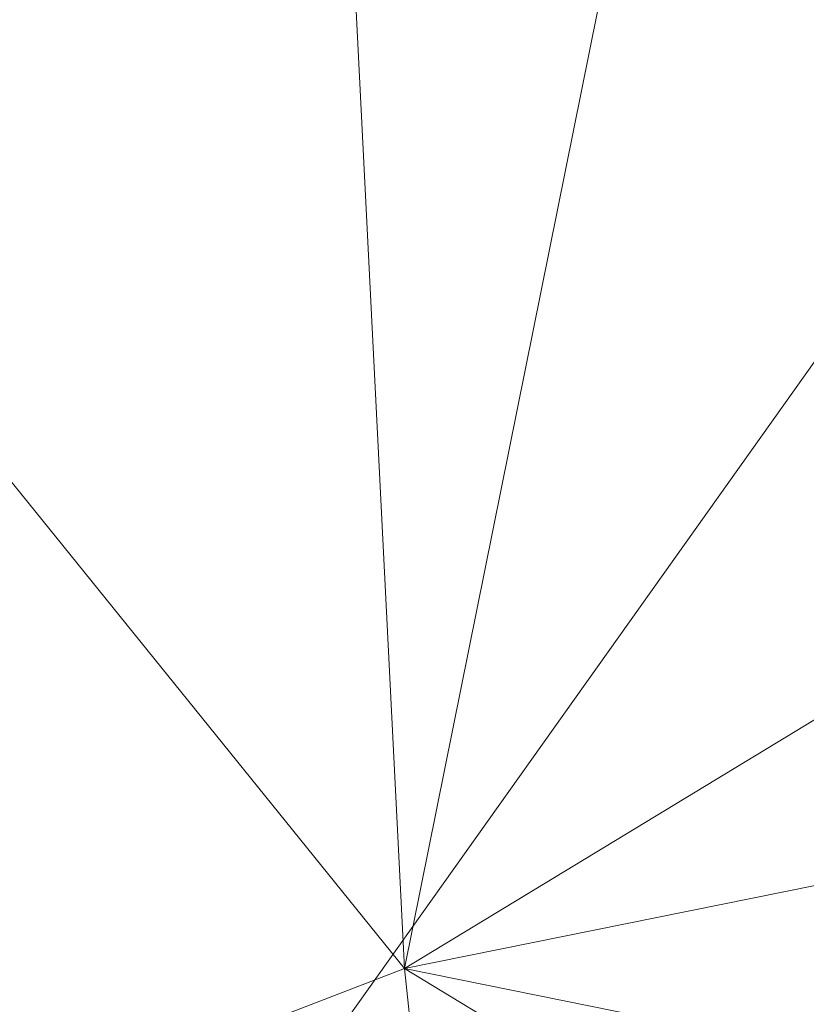
# Model space of a CAD drawing. Units: inches. Extents: x 0 to 204, y 0 to 264.
# Drawn here: x 89 to 90, y 159 to 160 of the extents above; entities that cross this region are included whole.
import ezdxf

# ---------------------------------------------------------------- set-up
doc = ezdxf.new("R2010")
doc.units = ezdxf.units.IN
doc.header["$MEASUREMENT"] = 0
doc.layers.get('0').update_dxf_attribs({"color": 10})

# ---------------------------------------------------------------- blocks, each defined once
blk = doc.blocks.new('760W-3D')
at = {"lineweight": 18}
mesh = blk.add_polyface(dxfattribs=at)
corners = [(11.1553, 8.3238, 14.5), (12.0794, 9.1614, 14.5), (12.3241, 9.6669, 14.5), (12.1491, 10.2006, 14.5), (11.6526, 10.4631, 14.5), (11.113, 10.3073, 14.5), (10.1492, 9.4338, 14.5), (10.3165, 9.2493, 14.5), (0, 0, 14.5), (-10.3165, 9.2493, 14.5), (-10.1492, 9.4338, 14.5), (-11.113, 10.3073, 14.5), (-11.6526, 10.4631, 14.5), (-12.1491, 10.2006, 14.5), (-12.3241, 9.6669, 14.5), (-12.0794, 9.1614, 14.5), (-11.1553, 8.3238, 14.5), (-10.9881, 8.5083, 14.5), (-0.749, -0.6715, 14.5), (-10.9826, -9.8465, 14.5), (-11.1499, -9.662, 14.5), (-12.074, -10.4995, 14.5), (-12.3186, -11.0051, 14.5), (-12.1436, -11.5388, 14.5), (-11.6471, -11.8013, 14.5), (-11.1076, -11.6455, 14.5), (-10.1438, -10.772, 14.5), (-10.311, -10.5874, 14.5), (0, -1.3431, 14.5), (10.311, -10.5874, 14.5), (10.1438, -10.772, 14.5), (11.1076, -11.6455, 14.5), (11.6471, -11.8013, 14.5), (12.1436, -11.5388, 14.5), (12.3186, -11.0051, 14.5), (12.074, -10.4995, 14.5), (11.1499, -9.662, 14.5), (10.9826, -9.8465, 14.5), (0.749, -0.6715, 14.5), (10.9881, 8.5083, 14.5)]
mesh.append_faces([[corners[k] for k in face] for face in [(7, 5, 6), (34, 32, 33), (14, 11, 12, 13), (24, 22, 23)]], dxfattribs={"vtx0": -1})
mesh.append_faces([[corners[k] for k in face] for face in [(1, 7, 39, 0), (17, 9, 15, 16), (15, 11, 14)]], dxfattribs={"vtx0": -1, "vtx1": -1})
mesh.append_faces([[corners[k] for k in face] for face in [(28, 38, 8, 18), (27, 19, 21, 25)]], dxfattribs={"vtx0": -1, "vtx1": -1, "vtx2": -1, "vtx3": -1})
mesh.append_faces([[corners[k] for k in face] for face in [(29, 37, 38, 28), (18, 8, 9, 17), (25, 21, 22, 24)]], dxfattribs={"vtx0": -1, "vtx2": -1})
mesh.append_faces([[corners[k] for k in face] for face in [(4, 5, 2, 3), (20, 21, 19)]], dxfattribs={"vtx1": -1})
mesh.append_faces([[corners[k] for k in face] for face in [(1, 2, 5, 7)]], dxfattribs={"vtx1": -1, "vtx2": -1, "vtx3": -1})
mesh.append_faces([[corners[k] for k in face] for face in [(38, 39, 7, 8), (34, 35, 31, 32), (18, 19, 27, 28)]], dxfattribs={"vtx1": -1, "vtx3": -1})
mesh.append_faces([[corners[k] for k in face] for face in [(25, 26, 27)]], dxfattribs={"vtx2": -1})
mesh.append_faces([[corners[k] for k in face] for face in [(35, 36, 37, 29), (29, 30, 31, 35), (9, 10, 11, 15)]], dxfattribs={"vtx2": -1, "vtx3": -1})
mesh = blk.add_polyface(dxfattribs=at)
corners = [(-0.749, -0.6715, 12.5), (-11.2673, 8.7586, 12.5), (-10.5957, 9.4996, 12.5), (0, 0, 12.5), (10.5957, 9.4996, 12.5), (11.2673, 8.7586, 12.5), (0.749, -0.6715, 12.5), (11.2618, -10.0968, 12.5), (10.5903, -10.8378, 12.5), (0, -1.3431, 12.5), (-10.5903, -10.8378, 12.5), (-11.2618, -10.0968, 12.5)]
mesh.append_faces([[corners[k] for k in face] for face in [(0, 9, 10, 11), (6, 3, 4, 5)]], dxfattribs={"vtx0": -1})
mesh.append_faces([[corners[k] for k in face] for face in [(9, 0, 3, 6)]], dxfattribs={"vtx0": -1, "vtx1": -1, "vtx2": -1, "vtx3": -1})
mesh.append_faces([[corners[k] for k in face] for face in [(8, 9, 6, 7)]], dxfattribs={"vtx1": -1})
mesh.append_faces([[corners[k] for k in face] for face in [(0, 1, 2, 3)]], dxfattribs={"vtx3": -1})
mesh = blk.add_polyface(dxfattribs=at)
corners = [(-14.5, 7.2507, 15.7885), (-14.5, -13.1593, 15.9988), (0, -13.1532, 15.9986), (0, -10.2402, 15.8918), (0, -7.3273, 15.7851), (0, -4.4143, 15.6783), (0, -1.5013, 15.5715), (0, 1.4116, 15.4647), (0, 4.3246, 15.3579), (0, 7.2376, 15.2511), (-2.5693, 7.2399, 15.3463), (-5.1386, 7.2422, 15.4416), (-7.7079, 7.2445, 15.5368), (-9.972, 7.2466, 15.6207), (-12.236, 7.2486, 15.7046), (-14.5, -1.3524, 15.8772), (-6.112, -13.1558, 15.9987), (-7.194, -2.9561, 15.7582), (-10.4845, 1.1206, 15.7475), (-14.5, -7.2559, 15.938), (-11.444, -13.158, 15.9988), (-11.0442, -4.4422, 15.8543)]
mesh.append_faces([[corners[k] for k in face] for face in [(4, 16, 3), (8, 10, 7), (19, 21, 15), (5, 17, 4), (14, 18, 13)]], dxfattribs={"vtx0": -1, "vtx1": -1})
mesh.append_faces([[corners[k] for k in face] for face in [(15, 21, 18), (16, 4, 17), (12, 18, 17), (18, 21, 17), (7, 11, 17), (20, 21, 19), (21, 16, 17)]], dxfattribs={"vtx0": -1, "vtx1": -1, "vtx2": -1})
mesh.append_faces([[corners[k] for k in face] for face in [(21, 20, 16), (17, 11, 12), (18, 12, 13), (7, 10, 11), (18, 14, 0)]], dxfattribs={"vtx0": -1, "vtx2": -1})
mesh.append_faces([[corners[k] for k in face] for face in [(2, 3, 16)]], dxfattribs={"vtx1": -1})
mesh.append_faces([[corners[k] for k in face] for face in [(6, 7, 17), (0, 15, 18), (5, 6, 17)]], dxfattribs={"vtx1": -1, "vtx2": -1})
mesh.append_faces([[corners[k] for k in face] for face in [(8, 9, 10), (19, 1, 20)]], dxfattribs={"vtx2": -1})
mesh = blk.add_polyface(dxfattribs=at)
corners = [(14.5, 7.2193, 14.5013), (14.5, -13.1837, 14.9991), (0, -13.1837, 14.9991), (-14.5, -13.1837, 14.9991), (-14.5, 7.2193, 14.5013), (0, 7.2193, 14.5013)]
mesh.append_faces([[corners[k] for k in face] for face in [(2, 5, 1)]], dxfattribs={"vtx0": -1, "vtx1": -1})
mesh.append_faces([[corners[k] for k in face] for face in [(4, 5, 3)]], dxfattribs={"vtx1": -1})
mesh.append_faces([[corners[k] for k in face] for face in [(2, 3, 5)]], dxfattribs={"vtx1": -1, "vtx2": -1})
mesh.append_faces([[corners[k] for k in face] for face in [(5, 0, 1)]], dxfattribs={"vtx2": -1})
mesh = blk.add_polyface(dxfattribs=at)
corners = [(-0.749, -0.6715, 12.5), (-11.2618, -10.0968, 12.5), (-11.2618, -10.0968, 12.838), (-10.9826, -9.8465, 14.5), (-0.749, -0.6715, 14.5)]
mesh.append_faces([[corners[k] for k in face] for face in [(3, 1, 2)]], dxfattribs={"vtx0": -1})
mesh.append_faces([[corners[k] for k in face] for face in [(1, 3, 0)]], dxfattribs={"vtx0": -1, "vtx1": -1})
mesh.append_faces([[corners[k] for k in face] for face in [(3, 4, 0)]], dxfattribs={"vtx2": -1})
mesh = blk.add_polyface(dxfattribs=at)
corners = [(-10.5903, -10.8378, 12.5), (0, -1.3431, 12.5), (0, -1.3431, 14.5), (-10.311, -10.5874, 14.5), (-10.5903, -10.8378, 12.838)]
mesh.append_faces([[corners[k] for k in face] for face in [(0, 3, 4)]], dxfattribs={"vtx0": -1})
mesh.append_faces([[corners[k] for k in face] for face in [(2, 3, 1)]], dxfattribs={"vtx1": -1})
mesh.append_faces([[corners[k] for k in face] for face in [(0, 1, 3)]], dxfattribs={"vtx1": -1, "vtx2": -1})

msp = doc.modelspace()

# ---------------------------------------------------------------- linework, layer by layer
at = {"lineweight": 18, "invisible_edges": 15}
for points in [[(90.90622, 160.51138, 26.25), (90.8391, 160.65234, 28.76992), (89.44599, 160.14587, 27.77498)], [(89.43991, 160.15538, 27.97254), (89.37697, 160.31509, 28.20545), (89.39439, 160.31414, 27.22149)], [(89.46309, 160.1195, 27.21955), (89.39439, 160.31414, 27.22149), (89.43469, 160.25894, 26.25)], [(89.61779, 160.27875, 19.96125), (89.64804, 160.1715, 19.66705), (89.61962, 160.25497, 20.1106)], [(89.63265, 160.25648, 20.35057), (89.61962, 160.25497, 20.1106), (89.66081, 160.18451, 19.96125)], [(89.66081, 160.18451, 19.96125), (89.61962, 160.25497, 20.1106), (89.64804, 160.1715, 19.66705)], [(89.69189, 160.19211, 20.14733), (89.66611, 160.2579, 20.52716), (89.63265, 160.25648, 20.35057)], [(89.63265, 160.25648, 20.35057), (89.66081, 160.18451, 19.96125), (89.69189, 160.19211, 20.14733)], [(89.66611, 160.2579, 20.52716), (89.69189, 160.19211, 20.14733), (89.7261, 160.22023, 20.3535)], [(89.65553, 160.14288, 19.37288), (89.64804, 160.1715, 19.66705), (89.63924, 160.21273, 19.569)], [(89.66081, 160.18451, 19.96125), (89.64804, 160.1715, 19.66705), (89.68219, 160.12203, 19.59773)], [(89.69189, 160.19211, 20.14733), (89.66081, 160.18451, 19.96125), (89.71136, 160.12825, 19.76513)], [(89.68219, 160.12203, 19.59773), (89.71136, 160.12825, 19.76513), (89.66081, 160.18451, 19.96125)], [(89.69189, 160.19211, 20.14733), (89.71136, 160.12825, 19.76513), (89.74675, 160.15414, 19.96125)], [(89.65553, 160.14288, 19.37288), (89.67069, 160.11383, 19.40676), (89.64804, 160.1715, 19.66705)], [(89.68219, 160.12203, 19.59773), (89.64804, 160.1715, 19.66705), (89.67069, 160.11383, 19.40676)], [(89.72259, 160.16581, 30.27128), (89.89207, 160.09279, 29.2937), (89.78148, 160.00671, 29.09748)], [(89.66069, 160.14671, 19.17675), (89.68114, 160.06541, 18.98063), (89.65553, 160.14288, 19.37288)], [(89.78148, 160.00671, 29.09748), (89.63613, 159.9517, 29.02041), (89.62667, 160.13763, 30.27733)], [(89.68114, 160.06541, 18.98063), (89.67069, 160.11383, 19.40676), (89.65553, 160.14288, 19.37288)], [(89.68219, 160.12203, 19.59773), (89.67069, 160.11383, 19.40676), (89.69819, 160.05752, 19.17675)], [(89.67069, 160.11383, 19.40676), (89.68114, 160.06541, 18.98063), (89.69819, 160.05752, 19.17675)], [(89.73187, 160.05918, 19.35022), (89.71136, 160.12825, 19.76513), (89.68219, 160.12203, 19.59773)], [(89.69819, 160.05752, 19.17675), (89.73187, 160.05918, 19.35022), (89.68219, 160.12203, 19.59773)], [(89.73187, 160.05918, 19.35022), (89.76741, 160.08804, 19.569), (89.71136, 160.12825, 19.76513)], [(89.48614, 159.90077, 28.98303), (89.49879, 160.10006, 30.28541), (89.63613, 159.9517, 29.02041)], [(89.68215, 160.08069, 18.7845), (89.7056, 159.9902, 18.53556), (89.68114, 160.06541, 18.98063)], [(89.37092, 160.06249, 30.29348), (89.48614, 159.90077, 28.98303), (89.31984, 159.87135, 29.13833)], [(89.69819, 160.05752, 19.17675), (89.68114, 160.06541, 18.98063), (89.70846, 160.01248, 18.86748)], [(89.7056, 159.9902, 18.53556), (89.70846, 160.01248, 18.86748), (89.68114, 160.06541, 18.98063)], [(89.67073, 159.93235, 29.32674), (89.54791, 159.83645, 28.95649), (89.52108, 160.05817, 30.3345)], [(89.74935, 159.99126, 18.93425), (89.73187, 160.05918, 19.35022), (89.69819, 160.05752, 19.17675)], [(89.70846, 160.01248, 18.86748), (89.74935, 159.99126, 18.93425), (89.69819, 160.05752, 19.17675)], [(89.74935, 159.99126, 18.93425), (89.78807, 160.02194, 19.17675), (89.73187, 160.05918, 19.35022)], [(89.20787, 159.86745, 29.35181), (89.25902, 160.02962, 30.30054), (89.31984, 159.87135, 29.13833)], [(89.73921, 160.03076, 30.35519), (89.8814, 159.76027, 29.28028), (89.88271, 159.81428, 28.90899)], [(89.54791, 159.83645, 28.95649), (89.34411, 159.85661, 29.49232), (89.37773, 160.0132, 30.3345)], [(89.71519, 159.95942, 18.26958), (89.7056, 159.9902, 18.53556), (89.7036, 160.01467, 18.39225)], [(89.7056, 159.9902, 18.53556), (89.73805, 159.95153, 18.58838), (89.70846, 160.01248, 18.86748)], [(89.74935, 159.99126, 18.93425), (89.70846, 160.01248, 18.86748), (89.73805, 159.95153, 18.58838)], [(89.87157, 160.01994, 30.30263), (89.98857, 159.77381, 29.18408), (89.94596, 159.91251, 29.16256)], [(90.04863, 159.74043, 28.03519), (89.94515, 160.01978, 28.59279), (89.94596, 159.91251, 29.16256)], [(89.10943, 159.80433, 29.11876), (89.14712, 159.99674, 30.30761), (89.20787, 159.86745, 29.35181)], [(89.63613, 159.9517, 29.02041), (89.78148, 160.00671, 29.09748), (89.83659, 159.8438, 27.6304)], [(89.83659, 159.8438, 27.6304), (89.78148, 160.00671, 29.09748), (89.96564, 159.99159, 28.32218)], [(89.73805, 159.95153, 18.58838), (89.7056, 159.9902, 18.53556), (89.73166, 159.92388, 18.26642)], [(89.73166, 159.92388, 18.26642), (89.7056, 159.9902, 18.53556), (89.71519, 159.95942, 18.26958)], [(89.74935, 159.99126, 18.93425), (89.73805, 159.95153, 18.58838), (89.78138, 159.91187, 18.4797)], [(89.78138, 159.91187, 18.4797), (89.80873, 159.95585, 18.7845), (89.74935, 159.99126, 18.93425)], [(89.01924, 159.95917, 30.31569), (89.10943, 159.80433, 29.11876), (88.94061, 159.7192, 28.64506)], [(89.74335, 159.90446, 18), (89.73166, 159.92388, 18.26642), (89.71519, 159.95942, 18.26958)], [(89.34411, 159.85661, 29.49232), (89.16304, 159.77742, 29.35382), (89.18698, 159.95336, 30.3345)], [(89.63613, 159.9517, 29.02041), (89.63017, 159.7962, 27.77541), (89.48614, 159.90077, 28.98303)], [(89.83659, 159.8438, 27.6304), (89.63017, 159.7962, 27.77541), (89.63613, 159.9517, 29.02041)], [(89.75539, 159.769, 28.0051), (89.67073, 159.93235, 29.32674), (89.83503, 159.95675, 28.94216)], [(89.73805, 159.95153, 18.58838), (89.73166, 159.92388, 18.26642), (89.75931, 159.89642, 18.28234)], [(89.75931, 159.89642, 18.28234), (89.78138, 159.91187, 18.4797), (89.73805, 159.95153, 18.58838)], [(89.76658, 159.94351, 30.37588), (89.93685, 159.61483, 29.11601), (89.8814, 159.76027, 29.28028)], [(89.75539, 159.769, 28.0051), (89.54791, 159.83645, 28.95649), (89.67073, 159.93235, 29.32674)], [(90.08669, 159.74605, 27.23035), (90.00846, 159.93267, 27.75657), (90.04863, 159.74043, 28.03519)], [(89.73166, 159.92388, 18.26642), (89.76166, 159.86026, 18), (89.75931, 159.89642, 18.28234)], [(89.80585, 159.84196, 18), (89.78138, 159.91187, 18.4797), (89.75931, 159.89642, 18.28234)], [(89.78138, 159.91187, 18.4797), (89.80585, 159.84196, 18), (89.82939, 159.88975, 18.39225)], [(90.05146, 159.59592, 26.98277), (89.86026, 159.92371, 28.65693), (89.97251, 159.64927, 28.19255)], [(89.97251, 159.64927, 28.19255), (89.86026, 159.92371, 28.65693), (89.88271, 159.81428, 28.90899)], [(90.04863, 159.74043, 28.03519), (89.94596, 159.91251, 29.16256), (89.98857, 159.77381, 29.18408)], [(89.46288, 159.74212, 27.75039), (89.31984, 159.87135, 29.13833), (89.48614, 159.90077, 28.98303)], [(89.63017, 159.7962, 27.77541), (89.46288, 159.74212, 27.75039), (89.48614, 159.90077, 28.98303)], [(89.28036, 159.69624, 27.84171), (89.10943, 159.80433, 29.11876), (89.20787, 159.86745, 29.35181)], [(89.16304, 159.77742, 29.35382), (89.34411, 159.85661, 29.49232), (89.33746, 159.70797, 28.52713)], [(89.28036, 159.69624, 27.84171), (89.20787, 159.86745, 29.35181), (89.31984, 159.87135, 29.13833)], [(89.46288, 159.74212, 27.75039), (89.28036, 159.69624, 27.84171), (89.31984, 159.87135, 29.13833)], [(89.54791, 159.83645, 28.95649), (89.33746, 159.70797, 28.52713), (89.34411, 159.85661, 29.49232)], [(88.93305, 159.81178, 29.378), (88.97237, 159.61066, 28.92904), (88.95114, 159.83975, 30.34135)], [(89.83659, 159.8438, 27.6304), (89.79112, 159.72245, 26.49976), (89.63017, 159.7962, 27.77541)], [(89.83659, 159.8438, 27.6304), (89.95289, 159.76554, 26.41785), (89.79112, 159.72245, 26.49976)], [(89.83659, 159.8438, 27.6304), (90.07178, 159.84556, 26.92036), (89.95289, 159.76554, 26.41785)], [(90.04107, 159.61229, 29.1365), (89.98857, 159.77381, 29.18408), (89.92463, 159.84588, 30.34003)], [(89.33746, 159.70797, 28.52713), (89.54791, 159.83645, 28.95649), (89.60209, 159.65917, 27.49971)], [(89.54791, 159.83645, 28.95649), (89.75539, 159.769, 28.0051), (89.60209, 159.65917, 27.49971)], [(88.94061, 159.7192, 28.64506), (89.10943, 159.80433, 29.11876), (89.09994, 159.63634, 27.801)], [(89.10943, 159.80433, 29.11876), (89.28036, 159.69624, 27.84171), (89.09994, 159.63634, 27.801)], [(89.88271, 159.81428, 28.90899), (89.8814, 159.76027, 29.28028), (89.97251, 159.64927, 28.19255)], [(90.19939, 159.58722, 26.10949), (90.1351, 159.81803, 26.08435), (90.08669, 159.74605, 27.23035)], [(90.267, 159.62956, 24.84078), (90.1351, 159.81803, 26.08435), (90.19939, 159.58722, 26.10949)], [(89.63017, 159.7962, 27.77541), (89.61225, 159.66981, 26.52906), (89.46288, 159.74212, 27.75039)], [(89.61225, 159.66981, 26.52906), (89.63017, 159.7962, 27.77541), (89.79112, 159.72245, 26.49976)], [(89.95289, 159.76554, 26.41785), (90.19842, 159.7905, 25.24834), (89.97041, 159.69079, 25.25462)], [(90.19842, 159.7905, 25.24834), (90.12395, 159.68881, 24.15505), (89.97041, 159.69079, 25.25462)], [(90.17525, 159.67965, 22.93087), (90.4517, 159.79859, 21.91316), (90.20897, 159.69989, 21.54769)], [(90.4517, 159.79859, 21.91316), (90.38442, 159.80092, 20.25), (90.20897, 159.69989, 21.54769)], [(89.06501, 159.67425, 28.65693), (89.16304, 159.77742, 29.35382), (89.21699, 159.65107, 28.38943)], [(89.21699, 159.65107, 28.38943), (89.16304, 159.77742, 29.35382), (89.33746, 159.70797, 28.52713)], [(90.07345, 159.63675, 28.203), (90.04863, 159.74043, 28.03519), (89.98857, 159.77381, 29.18408)], [(90.04107, 159.61229, 29.1365), (90.07345, 159.63675, 28.203), (89.98857, 159.77381, 29.18408)], [(89.83146, 159.60695, 26.28213), (89.60209, 159.65917, 27.49971), (89.75539, 159.769, 28.0051)], [(89.75539, 159.769, 28.0051), (90.00869, 159.72942, 26.97935), (89.83146, 159.60695, 26.28213)], [(89.79112, 159.72245, 26.49976), (89.95289, 159.76554, 26.41785), (89.97041, 159.69079, 25.25462)], [(89.82131, 159.76902, 30.41725), (89.97682, 159.47541, 29.21966), (89.93685, 159.61483, 29.11601)], [(89.8814, 159.76027, 29.28028), (89.93685, 159.61483, 29.11601), (90.01996, 159.51855, 28.08965)], [(89.8814, 159.76027, 29.28028), (90.01996, 159.51855, 28.08965), (89.97251, 159.64927, 28.19255)], [(88.97237, 159.61066, 28.92904), (89.00987, 159.49025, 28.97115), (88.97895, 159.74851, 30.36096)], [(89.42007, 159.60963, 26.51709), (89.28036, 159.69624, 27.84171), (89.46288, 159.74212, 27.75039)], [(89.61225, 159.66981, 26.52906), (89.42007, 159.60963, 26.51709), (89.46288, 159.74212, 27.75039)], [(90.19052, 159.74009, 20.25), (90.03208, 159.64897, 21.36279), (90.20897, 159.69989, 21.54769)], [(90.04863, 159.74043, 28.03519), (90.13803, 159.60812, 27.08086), (90.08669, 159.74605, 27.23035)], [(90.07345, 159.63675, 28.203), (90.13803, 159.60812, 27.08086), (90.04863, 159.74043, 28.03519)], [(90.19939, 159.58722, 26.10949), (90.08669, 159.74605, 27.23035), (90.13803, 159.60812, 27.08086)], [(89.79112, 159.72245, 26.49976), (89.78068, 159.63033, 25.22199), (89.61225, 159.66981, 26.52906)], [(89.78068, 159.63033, 25.22199), (89.79112, 159.72245, 26.49976), (89.97041, 159.69079, 25.25462)], [(90.00869, 159.72942, 26.97935), (89.97979, 159.60938, 25.74107), (89.83146, 159.60695, 26.28213)], [(90.32506, 159.73543, 23.57632), (90.17525, 159.67965, 22.93087), (90.12395, 159.68881, 24.15505)], [(91.07654, 159.72, 30.36708), (91.38251, 159.47299, 28.13295), (90.15792, 159.29587, 28.92871)], [(89.33746, 159.70797, 28.52713), (89.34805, 159.58771, 27.56998), (89.21699, 159.65107, 28.38943)], [(89.4944, 159.5866, 27.15387), (89.33746, 159.70797, 28.52713), (89.60209, 159.65917, 27.49971)], [(89.33746, 159.70797, 28.52713), (89.4944, 159.5866, 27.15387), (89.34805, 159.58771, 27.56998)], [(89.00268, 159.40956, 27.72955), (88.97237, 159.61066, 28.92904), (88.94279, 159.69257, 28.43426)], [(89.28036, 159.69624, 27.84171), (89.20449, 159.53184, 26.37886), (89.09994, 159.63634, 27.801)], [(89.42007, 159.60963, 26.51709), (89.20449, 159.53184, 26.37886), (89.28036, 159.69624, 27.84171)], [(89.97041, 159.69079, 25.25462), (89.95578, 159.6303, 23.95167), (89.78068, 159.63033, 25.22199)], [(90.12395, 159.68881, 24.15505), (89.95578, 159.6303, 23.95167), (89.97041, 159.69079, 25.25462)], [(89.95578, 159.6303, 23.95167), (90.12395, 159.68881, 24.15505), (90.17525, 159.67965, 22.93087)], [(89.98471, 159.61897, 22.52742), (90.17525, 159.67965, 22.93087), (90.20897, 159.69989, 21.54769)], [(89.98471, 159.61897, 22.52742), (90.20897, 159.69989, 21.54769), (90.03208, 159.64897, 21.36279)], [(89.06501, 159.67425, 28.65693), (89.21699, 159.65107, 28.38943), (89.27101, 159.497, 26.96961)], [(89.42007, 159.60963, 26.51709), (89.61225, 159.66981, 26.52906), (89.58681, 159.57298, 25.26713)], [(89.78068, 159.63033, 25.22199), (89.58681, 159.57298, 25.26713), (89.61225, 159.66981, 26.52906)], [(89.99661, 159.67926, 20.25), (89.83307, 159.58026, 21.65794), (90.03208, 159.64897, 21.36279)], [(89.95578, 159.6303, 23.95167), (90.17525, 159.67965, 22.93087), (89.98471, 159.61897, 22.52742)], [(90.04107, 159.61229, 29.1365), (89.97769, 159.67182, 30.37744), (90.06422, 159.51511, 29.32161)], [(89.97769, 159.67182, 30.37744), (90.11097, 159.38828, 29.14437), (90.06422, 159.51511, 29.32161)], [(89.34805, 159.58771, 27.56998), (89.27101, 159.497, 26.96961), (89.21699, 159.65107, 28.38943)], [(89.65048, 159.533, 26.08118), (89.4944, 159.5866, 27.15387), (89.60209, 159.65917, 27.49971)], [(89.65048, 159.533, 26.08118), (89.60209, 159.65917, 27.49971), (89.83146, 159.60695, 26.28213)], [(90.11955, 159.65487, 25.29548), (90.09191, 159.53963, 23.71316), (89.95449, 159.51075, 24.14133)], [(89.95449, 159.51075, 24.14133), (89.97979, 159.60938, 25.74107), (90.11955, 159.65487, 25.29548)], [(90.11955, 159.65487, 25.29548), (90.05146, 159.59592, 26.98277), (90.14226, 159.44304, 26.16886)], [(90.11955, 159.65487, 25.29548), (90.14226, 159.44304, 26.16886), (90.20065, 159.46607, 24.89004)], [(90.12636, 159.55178, 21.22242), (90.34675, 159.65147, 20.94751), (90.2696, 159.63634, 20.25)], [(88.9579, 159.50741, 26.96838), (89.09994, 159.63634, 27.801), (89.08258, 159.5337, 26.83753)], [(89.01401, 159.63348, 30.38567), (89.00987, 159.49025, 28.97115), (89.05187, 159.37169, 29.18504)], [(89.09994, 159.63634, 27.801), (89.20449, 159.53184, 26.37886), (89.08258, 159.5337, 26.83753)], [(89.83307, 159.58026, 21.65794), (89.98471, 159.61897, 22.52742), (90.03208, 159.64897, 21.36279)], [(90.0749, 159.48655, 27.21283), (90.05146, 159.59592, 26.98277), (89.97251, 159.64927, 28.19255)], [(90.0749, 159.48655, 27.21283), (89.97251, 159.64927, 28.19255), (90.01996, 159.51855, 28.08965)], [(90.07345, 159.63675, 28.203), (90.04107, 159.61229, 29.1365), (90.13936, 159.48384, 27.82542)], [(90.21218, 159.45502, 26.60862), (90.13803, 159.60812, 27.08086), (90.07345, 159.63675, 28.203)], [(90.21218, 159.45502, 26.60862), (90.07345, 159.63675, 28.203), (90.13936, 159.48384, 27.82542)], [(89.75005, 159.5607, 23.73852), (89.58681, 159.57298, 25.26713), (89.78068, 159.63033, 25.22199)], [(89.62679, 159.52187, 21.38031), (89.83307, 159.58026, 21.65794), (89.8027, 159.61844, 20.25)], [(89.73937, 159.54285, 22.715), (89.98471, 159.61897, 22.52742), (89.83307, 159.58026, 21.65794)], [(89.98471, 159.61897, 22.52742), (89.73937, 159.54285, 22.715), (89.75005, 159.5607, 23.73852)], [(89.78068, 159.63033, 25.22199), (89.95578, 159.6303, 23.95167), (89.75005, 159.5607, 23.73852)], [(89.75005, 159.5607, 23.73852), (89.95578, 159.6303, 23.95167), (89.98471, 159.61897, 22.52742)], [(90.07606, 159.51846, 22.18249), (90.30381, 159.62521, 21.93081), (90.12636, 159.55178, 21.22242)], [(90.17498, 159.6176, 24.45355), (90.20065, 159.46607, 24.89004), (90.25776, 159.44669, 23.90378)], [(90.27448, 159.5281, 25.20847), (90.267, 159.62956, 24.84078), (90.19939, 159.58722, 26.10949)], [(88.97237, 159.61066, 28.92904), (89.00268, 159.40956, 27.72955), (89.00987, 159.49025, 28.97115)], [(89.42007, 159.60963, 26.51709), (89.41523, 159.52208, 25.30389), (89.20449, 159.53184, 26.37886)], [(89.58681, 159.57298, 25.26713), (89.41523, 159.52208, 25.30389), (89.42007, 159.60963, 26.51709)], [(89.65048, 159.533, 26.08118), (89.83146, 159.60695, 26.28213), (89.88063, 159.54079, 25.19718)], [(89.97979, 159.60938, 25.74107), (89.88063, 159.54079, 25.19718), (89.83146, 159.60695, 26.28213)], [(89.88063, 159.54079, 25.19718), (89.97979, 159.60938, 25.74107), (89.95449, 159.51075, 24.14133)], [(89.93685, 159.61483, 29.11601), (89.97682, 159.47541, 29.21966), (90.07551, 159.37696, 27.89543)], [(89.93685, 159.61483, 29.11601), (90.07551, 159.37696, 27.89543), (90.01996, 159.51855, 28.08965)], [(90.16199, 159.60259, 20.25), (89.99217, 159.50721, 21.30983), (90.12636, 159.55178, 21.22242)], [(90.15755, 159.35738, 28.2844), (90.13936, 159.48384, 27.82542), (90.04107, 159.61229, 29.1365)], [(90.15755, 159.35738, 28.2844), (90.04107, 159.61229, 29.1365), (90.06422, 159.51511, 29.32161)], [(90.13803, 159.60812, 27.08086), (90.21218, 159.45502, 26.60862), (90.19939, 159.58722, 26.10949)], [(89.27101, 159.497, 26.96961), (89.34805, 159.58771, 27.56998), (89.41735, 159.50183, 26.55456)], [(89.4944, 159.5866, 27.15387), (89.41735, 159.50183, 26.55456), (89.34805, 159.58771, 27.56998)], [(89.41735, 159.50183, 26.55456), (89.4944, 159.5866, 27.15387), (89.65048, 159.533, 26.08118)], [(89.97682, 159.47541, 29.21966), (89.87605, 159.59452, 30.45862), (90.01647, 159.34464, 29.27413)], [(90.05146, 159.59592, 26.98277), (90.0749, 159.48655, 27.21283), (90.14226, 159.44304, 26.16886)], [(90.19939, 159.58722, 26.10949), (90.21218, 159.45502, 26.60862), (90.3315, 159.33013, 25.29292)], [(90.19939, 159.58722, 26.10949), (90.3315, 159.33013, 25.29292), (90.27448, 159.5281, 25.20847)], [(89.54244, 159.50657, 24.09475), (89.41523, 159.52208, 25.30389), (89.58681, 159.57298, 25.26713)], [(89.75005, 159.5607, 23.73852), (89.54244, 159.50657, 24.09475), (89.58681, 159.57298, 25.26713)], [(89.83307, 159.58026, 21.65794), (89.62679, 159.52187, 21.38031), (89.73937, 159.54285, 22.715)], [(90.07606, 159.51846, 22.18249), (90.09191, 159.53963, 23.71316), (90.23041, 159.58033, 23.61161)], [(89.75005, 159.5607, 23.73852), (89.73937, 159.54285, 22.715), (89.54244, 159.50657, 24.09475)], [(89.99217, 159.50721, 21.30983), (90.07606, 159.51846, 22.18249), (90.12636, 159.55178, 21.22242)], [(88.97519, 159.4149, 25.28694), (89.08258, 159.5337, 26.83753), (89.1326, 159.4269, 25.16611)], [(89.1326, 159.4269, 25.16611), (89.08258, 159.5337, 26.83753), (89.20449, 159.53184, 26.37886)], [(89.20449, 159.53184, 26.37886), (89.28684, 159.44878, 24.6495), (89.1326, 159.4269, 25.16611)], [(89.20449, 159.53184, 26.37886), (89.41523, 159.52208, 25.30389), (89.28684, 159.44878, 24.6495)], [(89.41735, 159.50183, 26.55456), (89.65048, 159.533, 26.08118), (89.53848, 159.45602, 25.53614)], [(89.65048, 159.533, 26.08118), (89.67672, 159.44709, 24.67112), (89.53848, 159.45602, 25.53614)], [(89.54244, 159.50657, 24.09475), (89.73937, 159.54285, 22.715), (89.57014, 159.49034, 22.7559)], [(89.62679, 159.52187, 21.38031), (89.57014, 159.49034, 22.7559), (89.73937, 159.54285, 22.715)], [(89.65048, 159.533, 26.08118), (89.88063, 159.54079, 25.19718), (89.81582, 159.47716, 24.38297)], [(89.81582, 159.47716, 24.38297), (89.67672, 159.44709, 24.67112), (89.65048, 159.533, 26.08118)], [(89.95449, 159.51075, 24.14133), (89.81582, 159.47716, 24.38297), (89.88063, 159.54079, 25.19718)], [(89.83981, 159.46225, 21.21046), (89.99217, 159.50721, 21.30983), (89.94677, 159.53508, 20.25)], [(90.09191, 159.53963, 23.71316), (89.99902, 159.49783, 23.12303), (89.95449, 159.51075, 24.14133)], [(89.99902, 159.49783, 23.12303), (90.09191, 159.53963, 23.71316), (90.07606, 159.51846, 22.18249)], [(89.05187, 159.37169, 29.18504), (89.1016, 159.22329, 29.35453), (89.04908, 159.51845, 30.41039)], [(89.41523, 159.52208, 25.30389), (89.54244, 159.50657, 24.09475), (89.28684, 159.44878, 24.6495)], [(89.41488, 159.49678, 20.25), (89.42726, 159.44796, 22.04279), (89.62679, 159.52187, 21.38031)], [(89.57014, 159.49034, 22.7559), (89.62679, 159.52187, 21.38031), (89.42726, 159.44796, 22.04279)], [(89.99217, 159.50721, 21.30983), (89.93866, 159.47476, 22.28475), (90.07606, 159.51846, 22.18249)], [(89.93866, 159.47476, 22.28475), (89.99902, 159.49783, 23.12303), (90.07606, 159.51846, 22.18249)], [(90.0749, 159.48655, 27.21283), (90.01996, 159.51855, 28.08965), (90.159, 159.31542, 26.64279)], [(90.01996, 159.51855, 28.08965), (90.07551, 159.37696, 27.89543), (90.159, 159.31542, 26.64279)], [(90.06422, 159.51511, 29.32161), (90.11097, 159.38828, 29.14437), (90.15755, 159.35738, 28.2844)], [(89.00268, 159.40956, 27.72955), (88.9579, 159.50741, 26.96838), (89.01461, 159.29741, 26.48062)], [(89.27101, 159.497, 26.96961), (89.36067, 159.39587, 25.47346), (89.13379, 159.45497, 26.97935)], [(89.42726, 159.44796, 22.04279), (89.41488, 159.49678, 20.25), (89.22336, 159.39367, 21.4715)], [(89.36067, 159.39587, 25.47346), (89.27101, 159.497, 26.96961), (89.41735, 159.50183, 26.55456)], [(89.54244, 159.50657, 24.09475), (89.40011, 159.44765, 23.54701), (89.28684, 159.44878, 24.6495)], [(89.53848, 159.45602, 25.53614), (89.36067, 159.39587, 25.47346), (89.41735, 159.50183, 26.55456)], [(89.54244, 159.50657, 24.09475), (89.57014, 159.49034, 22.7559), (89.40011, 159.44765, 23.54701)], [(89.81582, 159.47716, 24.38297), (89.95449, 159.51075, 24.14133), (89.85863, 159.45848, 23.38793)], [(89.83981, 159.46225, 21.21046), (89.93866, 159.47476, 22.28475), (89.99217, 159.50721, 21.30983)], [(89.95449, 159.51075, 24.14133), (89.99902, 159.49783, 23.12303), (89.85863, 159.45848, 23.38793)], [(89.93866, 159.47476, 22.28475), (89.85863, 159.45848, 23.38793), (89.99902, 159.49783, 23.12303)], [(89.00987, 159.49025, 28.97115), (89.00268, 159.40956, 27.72955), (89.05927, 159.23336, 27.86551)], [(89.05187, 159.37169, 29.18504), (89.00987, 159.49025, 28.97115), (89.05927, 159.23336, 27.86551)], [(89.42726, 159.44796, 22.04279), (89.40011, 159.44765, 23.54701), (89.57014, 159.49034, 22.7559)], [(90.0749, 159.48655, 27.21283), (90.159, 159.31542, 26.64279), (90.14226, 159.44304, 26.16886)], [(90.20563, 159.33288, 27.44835), (90.13936, 159.48384, 27.82542), (90.15755, 159.35738, 28.2844)], [(90.13936, 159.48384, 27.82542), (90.20563, 159.33288, 27.44835), (90.23913, 159.3465, 26.73867)], [(90.13936, 159.48384, 27.82542), (90.23913, 159.3465, 26.73867), (90.21218, 159.45502, 26.60862)], [(89.64732, 159.3927, 21.5698), (89.83981, 159.46225, 21.21046), (89.75601, 159.47524, 20.25)], [(89.83981, 159.46225, 21.21046), (89.64732, 159.3927, 21.5698), (89.8011, 159.43121, 22.39934)], [(89.81582, 159.47716, 24.38297), (89.72986, 159.41655, 23.31064), (89.67672, 159.44709, 24.67112)], [(89.72986, 159.41655, 23.31064), (89.81582, 159.47716, 24.38297), (89.85863, 159.45848, 23.38793)], [(89.93866, 159.47476, 22.28475), (89.83981, 159.46225, 21.21046), (89.8011, 159.43121, 22.39934)], [(89.93866, 159.47476, 22.28475), (89.8011, 159.43121, 22.39934), (89.85863, 159.45848, 23.38793)], [(89.97682, 159.47541, 29.21966), (90.075, 159.3197, 28.2711), (90.07551, 159.37696, 27.89543)], [(90.01647, 159.34464, 29.27413), (90.075, 159.3197, 28.2711), (89.97682, 159.47541, 29.21966)], [(90.22218, 159.34932, 25.19621), (90.20065, 159.46607, 24.89004), (90.14226, 159.44304, 26.16886)], [(90.22218, 159.34932, 25.19621), (90.28362, 159.31821, 24.19482), (90.20065, 159.46607, 24.89004)], [(90.20065, 159.46607, 24.89004), (90.28362, 159.31821, 24.19482), (90.25776, 159.44669, 23.90378)], [(89.15452, 159.3834, 24.00401), (89.1326, 159.4269, 25.16611), (89.28684, 159.44878, 24.6495)], [(89.40011, 159.44765, 23.54701), (89.15452, 159.3834, 24.00401), (89.28684, 159.44878, 24.6495)], [(89.15452, 159.3834, 24.00401), (89.40011, 159.44765, 23.54701), (89.25516, 159.39319, 22.89676)], [(89.22336, 159.39367, 21.4715), (89.25516, 159.39319, 22.89676), (89.42726, 159.44796, 22.04279)], [(89.42726, 159.44796, 22.04279), (89.25516, 159.39319, 22.89676), (89.40011, 159.44765, 23.54701)], [(89.53848, 159.45602, 25.53614), (89.54632, 159.40048, 24.55491), (89.36067, 159.39587, 25.47346)], [(89.67672, 159.44709, 24.67112), (89.54632, 159.40048, 24.55491), (89.53848, 159.45602, 25.53614)], [(89.72986, 159.41655, 23.31064), (89.54632, 159.40048, 24.55491), (89.67672, 159.44709, 24.67112)], [(89.85863, 159.45848, 23.38793), (89.8011, 159.43121, 22.39934), (89.72986, 159.41655, 23.31064)], [(90.23913, 159.3465, 26.73867), (90.3315, 159.33013, 25.29292), (90.21218, 159.45502, 26.60862)], [(89.22097, 159.43595, 20.25), (89.01702, 159.35981, 21.22461), (89.22336, 159.39367, 21.4715)], [(89.64732, 159.3927, 21.5698), (89.60837, 159.37474, 23.0848), (89.8011, 159.43121, 22.39934)], [(89.72986, 159.41655, 23.31064), (89.8011, 159.43121, 22.39934), (89.60837, 159.37474, 23.0848)], [(90.159, 159.31542, 26.64279), (90.22218, 159.34932, 25.19621), (90.14226, 159.44304, 26.16886)], [(89.1326, 159.4269, 25.16611), (89.15452, 159.3834, 24.00401), (88.97519, 159.4149, 25.28694)], [(88.97519, 159.4149, 25.28694), (89.01493, 159.25253, 25.07397), (89.01461, 159.29741, 26.48062)], [(89.14387, 159.07137, 29.2413), (89.08052, 159.41532, 30.43256), (89.1016, 159.22329, 29.35453)], [(89.22177, 158.82004, 29.00204), (90.82365, 159.10804, 28.04876), (90.40414, 159.4257, 30.43033)], [(89.64732, 159.3927, 21.5698), (89.56526, 159.4154, 20.25), (89.47848, 159.35156, 21.12381)], [(89.54632, 159.40048, 24.55491), (89.72986, 159.41655, 23.31064), (89.60837, 159.37474, 23.0848)], [(89.00268, 159.40956, 27.72955), (89.01461, 159.29741, 26.48062), (89.06326, 159.14043, 26.51325)], [(89.00268, 159.40956, 27.72955), (89.06326, 159.14043, 26.51325), (89.05927, 159.23336, 27.86551)], [(89.25516, 159.39319, 22.89676), (89.22336, 159.39367, 21.4715), (89.00698, 159.34449, 22.19923)], [(89.16501, 159.35544, 25.29548), (89.36067, 159.39587, 25.47346), (89.31705, 159.30149, 23.87646)], [(89.36067, 159.39587, 25.47346), (89.4374, 159.34855, 24.14133), (89.31705, 159.30149, 23.87646)], [(89.36067, 159.39587, 25.47346), (89.54632, 159.40048, 24.55491), (89.4374, 159.34855, 24.14133)], [(89.60837, 159.37474, 23.0848), (89.4374, 159.34855, 24.14133), (89.54632, 159.40048, 24.55491)], [(89.25516, 159.39319, 22.89676), (88.99248, 159.32238, 23.6055), (89.15452, 159.3834, 24.00401)], [(89.42838, 159.31562, 22.1401), (89.60837, 159.37474, 23.0848), (89.64732, 159.3927, 21.5698)], [(89.64732, 159.3927, 21.5698), (89.47848, 159.35156, 21.12381), (89.42838, 159.31562, 22.1401)], [(90.19145, 159.18203, 26.84731), (90.07551, 159.37696, 27.89543), (90.075, 159.3197, 28.2711)], [(90.19145, 159.18203, 26.84731), (90.159, 159.31542, 26.64279), (90.07551, 159.37696, 27.89543)], [(90.15755, 159.35738, 28.2844), (90.11097, 159.38828, 29.14437), (90.17536, 159.26828, 28.7249)], [(89.10487, 159.10135, 28.10675), (89.1016, 159.22329, 29.35453), (89.05187, 159.37169, 29.18504)], [(89.10487, 159.10135, 28.10675), (89.05187, 159.37169, 29.18504), (89.05927, 159.23336, 27.86551)], [(89.60837, 159.37474, 23.0848), (89.42838, 159.31562, 22.1401), (89.4362, 159.32153, 23.14033)], [(89.4374, 159.34855, 24.14133), (89.60837, 159.37474, 23.0848), (89.4362, 159.32153, 23.14033)], [(89.08221, 159.11788, 21.37325), (89.05637, 159.13603, 22.77466), (89.00977, 159.34875, 21.92775)], [(89.4362, 159.32153, 23.14033), (89.31705, 159.30149, 23.87646), (89.4374, 159.34855, 24.14133)], [(89.3745, 159.35556, 20.25), (89.33778, 159.30089, 21.34847), (89.47848, 159.35156, 21.12381)], [(89.47848, 159.35156, 21.12381), (89.33778, 159.30089, 21.34847), (89.42838, 159.31562, 22.1401)], [(89.71214, 159.16308, 29.67031), (89.91771, 159.20009, 29.54277), (89.73607, 159.35895, 30.5)], [(90.075, 159.3197, 28.2711), (90.01647, 159.34464, 29.27413), (90.13349, 159.17667, 28.02711)], [(90.10542, 159.1422, 28.80739), (90.13349, 159.17667, 28.02711), (90.01647, 159.34464, 29.27413)], [(90.25222, 159.19641, 27.37809), (90.20563, 159.33288, 27.44835), (90.15755, 159.35738, 28.2844)], [(90.24766, 159.15354, 27.87992), (90.25222, 159.19641, 27.37809), (90.15755, 159.35738, 28.2844)], [(90.159, 159.31542, 26.64279), (90.27766, 159.15084, 25.35136), (90.22218, 159.34932, 25.19621)], [(90.23913, 159.3465, 26.73867), (90.20563, 159.33288, 27.44835), (90.29486, 159.21178, 26.50393)], [(90.28362, 159.31821, 24.19482), (90.22218, 159.34932, 25.19621), (90.34108, 159.14127, 24.1727)], [(90.34108, 159.14127, 24.1727), (90.22218, 159.34932, 25.19621), (90.27766, 159.15084, 25.35136)], [(90.20563, 159.33288, 27.44835), (90.25222, 159.19641, 27.37809), (90.29486, 159.21178, 26.50393)], [(89.01493, 159.25253, 25.07397), (88.99248, 159.32238, 23.6055), (89.0369, 159.17509, 24.20003)], [(88.99248, 159.32238, 23.6055), (89.05637, 159.13603, 22.77466), (89.0369, 159.17509, 24.20003)], [(89.33778, 159.30089, 21.34847), (89.18999, 159.27582, 21.93081), (89.42838, 159.31562, 22.1401)], [(89.4362, 159.32153, 23.14033), (89.42838, 159.31562, 22.1401), (89.19623, 159.25591, 23.61161)], [(89.19623, 159.25591, 23.61161), (89.31705, 159.30149, 23.87646), (89.4362, 159.32153, 23.14033)], [(90.19145, 159.18203, 26.84731), (90.075, 159.3197, 28.2711), (90.13349, 159.17667, 28.02711)], [(90.159, 159.31542, 26.64279), (90.19145, 159.18203, 26.84731), (90.27507, 159.07676, 25.86675)], [(90.159, 159.31542, 26.64279), (90.27507, 159.07676, 25.86675), (90.27766, 159.15084, 25.35136)], [(89.06326, 159.14043, 26.51325), (89.01461, 159.29741, 26.48062), (89.04904, 159.14671, 25.31239)], [(89.01461, 159.29741, 26.48062), (89.01493, 159.25253, 25.07397), (89.04904, 159.14671, 25.31239)], [(89.59633, 159.00788, 29.10479), (89.71214, 159.16308, 29.67031), (89.54136, 159.29787, 30.5)], [(89.41516, 159.03702, 29.51739), (89.59633, 159.00788, 29.10479), (89.40988, 159.25663, 30.5)], [(89.01493, 159.25253, 25.07397), (89.0369, 159.17509, 24.20003), (89.04904, 159.14671, 25.31239)], [(89.10893, 159.01229, 26.93711), (89.10487, 159.10135, 28.10675), (89.05927, 159.23336, 27.86551)], [(89.06326, 159.14043, 26.51325), (89.10893, 159.01229, 26.93711), (89.05927, 159.23336, 27.86551)], [(89.15515, 158.937, 28.12272), (89.1016, 159.22329, 29.35453), (89.10487, 159.10135, 28.10675)], [(89.14387, 159.07137, 29.2413), (89.1016, 159.22329, 29.35453), (89.15515, 158.937, 28.12272)], [(89.14339, 159.20905, 30.47689), (89.14387, 159.07137, 29.2413), (89.17949, 158.95807, 29.29366)], [(89.91771, 159.20009, 29.54277), (89.71214, 159.16308, 29.67031), (89.86556, 159.01656, 28.72381)], [(90.00545, 159.03456, 28.58953), (89.91771, 159.20009, 29.54277), (89.86556, 159.01656, 28.72381)], [(90.10542, 159.1422, 28.80739), (89.91771, 159.20009, 29.54277), (90.00545, 159.03456, 28.58953)], [(89.05637, 159.13603, 22.77466), (89.09388, 158.99167, 24.19601), (89.0369, 159.17509, 24.20003)], [(89.09388, 158.99167, 24.19601), (89.04904, 159.14671, 25.31239), (89.0369, 159.17509, 24.20003)], [(90.24082, 158.99381, 27.06726), (90.19145, 159.18203, 26.84731), (90.13349, 159.17667, 28.02711)], [(90.13349, 159.17667, 28.02711), (90.28005, 158.86438, 27.11478), (90.24082, 158.99381, 27.06726)], [(90.24082, 158.99381, 27.06726), (90.28793, 158.98426, 26.19703), (90.19145, 159.18203, 26.84731)], [(90.27507, 159.07676, 25.86675), (90.19145, 159.18203, 26.84731), (90.28793, 158.98426, 26.19703)], [(89.59633, 159.00788, 29.10479), (89.86556, 159.01656, 28.72381), (89.71214, 159.16308, 29.67031)], [(89.10165, 158.97701, 25.33814), (89.04904, 159.14671, 25.31239), (89.09388, 158.99167, 24.19601)], [(89.10165, 158.97701, 25.33814), (89.06326, 159.14043, 26.51325), (89.04904, 159.14671, 25.31239)], [(89.10893, 159.01229, 26.93711), (89.06326, 159.14043, 26.51325), (89.10165, 158.97701, 25.33814)], [(90.10542, 159.1422, 28.80739), (90.00545, 159.03456, 28.58953), (90.13563, 158.84216, 27.26067)], [(89.13223, 158.89876, 22.60494), (89.05637, 159.13603, 22.77466), (89.08221, 159.11788, 21.37325)], [(89.09388, 158.99167, 24.19601), (89.05637, 159.13603, 22.77466), (89.13223, 158.89876, 22.60494)], [(89.15387, 158.88955, 21.36558), (89.08221, 159.11788, 21.37325), (89.14353, 159.00385, 20.25)], [(89.08221, 159.11788, 21.37325), (89.15387, 158.88955, 21.36558), (89.13223, 158.89876, 22.60494)], [(90.39502, 158.72841, 26.46676), (90.82365, 159.10804, 28.04876), (89.28086, 158.46008, 27.11712)], [(89.10487, 159.10135, 28.10675), (89.16268, 158.8241, 26.67904), (89.15515, 158.937, 28.12272)], [(89.10487, 159.10135, 28.10675), (89.10893, 159.01229, 26.93711), (89.16268, 158.8241, 26.67904)], [(89.17949, 158.95807, 29.29366), (89.14387, 159.07137, 29.2413), (89.20299, 158.78403, 28.18309)], [(89.20299, 158.78403, 28.18309), (89.14387, 159.07137, 29.2413), (89.15515, 158.937, 28.12272)], [(89.52731, 158.79648, 28.11483), (89.41516, 159.03702, 29.51739), (89.29406, 158.94407, 29.09433)], [(89.52731, 158.79648, 28.11483), (89.59633, 159.00788, 29.10479), (89.41516, 159.03702, 29.51739)], [(89.86556, 159.01656, 28.72381), (89.98316, 158.88604, 27.81187), (90.00545, 159.03456, 28.58953)], [(89.98316, 158.88604, 27.81187), (90.13563, 158.84216, 27.26067), (90.00545, 159.03456, 28.58953)], [(89.86556, 159.01656, 28.72381), (89.59633, 159.00788, 29.10479), (89.75016, 158.78592, 27.65379)], [(89.89582, 158.78647, 27.38178), (89.86556, 159.01656, 28.72381), (89.75016, 158.78592, 27.65379)], [(89.86556, 159.01656, 28.72381), (89.89582, 158.78647, 27.38178), (89.98316, 158.88604, 27.81187)], [(89.10893, 159.01229, 26.93711), (89.10165, 158.97701, 25.33814), (89.15454, 158.80613, 25.34855)], [(89.15454, 158.80613, 25.34855), (89.16268, 158.8241, 26.67904), (89.10893, 159.01229, 26.93711)], [(89.59633, 159.00788, 29.10479), (89.52731, 158.79648, 28.11483), (89.75016, 158.78592, 27.65379)], [(89.10165, 158.97701, 25.33814), (89.09388, 158.99167, 24.19601), (89.15591, 158.79411, 23.87218)], [(89.13223, 158.89876, 22.60494), (89.15591, 158.79411, 23.87218), (89.09388, 158.99167, 24.19601)], [(89.15591, 158.79411, 23.87218), (89.15454, 158.80613, 25.34855), (89.10165, 158.97701, 25.33814)], [(89.20299, 158.78403, 28.18309), (89.22785, 158.7831, 28.80807), (89.17949, 158.95807, 29.29366)], [(89.15515, 158.937, 28.12272), (89.16268, 158.8241, 26.67904), (89.22758, 158.6153, 26.73773)], [(89.15515, 158.937, 28.12272), (89.22758, 158.6153, 26.73773), (89.20299, 158.78403, 28.18309)], [(89.13223, 158.89876, 22.60494), (89.21269, 158.70009, 21.39246), (89.20169, 158.67915, 22.52894)], [(89.20169, 158.67915, 22.52894), (89.15591, 158.79411, 23.87218), (89.13223, 158.89876, 22.60494)], [(89.13223, 158.89876, 22.60494), (89.15387, 158.88955, 21.36558), (89.21269, 158.70009, 21.39246)], [(89.20176, 158.81821, 20.25), (89.21269, 158.70009, 21.39246), (89.15387, 158.88955, 21.36558)], [(89.89582, 158.78647, 27.38178), (90.04177, 158.74634, 26.83231), (89.98316, 158.88604, 27.81187)], [(90.13563, 158.84216, 27.26067), (89.98316, 158.88604, 27.81187), (90.04177, 158.74634, 26.83231)], [(90.28005, 158.86438, 27.11478), (90.13563, 158.84216, 27.26067), (90.22856, 158.66961, 25.85641)], [(90.22856, 158.66961, 25.85641), (90.13563, 158.84216, 27.26067), (90.04177, 158.74634, 26.83231)], [(89.16268, 158.8241, 26.67904), (89.15454, 158.80613, 25.34855), (89.20439, 158.64269, 25.22974)], [(89.22399, 158.59442, 25.8821), (89.16268, 158.8241, 26.67904), (89.20439, 158.64269, 25.22974)], [(89.16268, 158.8241, 26.67904), (89.22399, 158.59442, 25.8821), (89.22758, 158.6153, 26.73773)], [(89.2122, 158.61098, 24.15726), (89.20439, 158.64269, 25.22974), (89.15454, 158.80613, 25.34855)], [(89.15591, 158.79411, 23.87218), (89.2122, 158.61098, 24.15726), (89.15454, 158.80613, 25.34855)], [(89.15591, 158.79411, 23.87218), (89.20169, 158.67915, 22.52894), (89.2122, 158.61098, 24.15726)], [(89.52731, 158.79648, 28.11483), (89.3496, 158.767, 28.10455), (89.53999, 158.62466, 27.06625)], [(89.65503, 158.69257, 27.26796), (89.75016, 158.78592, 27.65379), (89.52731, 158.79648, 28.11483)], [(89.52731, 158.79648, 28.11483), (89.53999, 158.62466, 27.06625), (89.65503, 158.69257, 27.26796)], [(89.28086, 158.46028, 27.11709), (89.20299, 158.78403, 28.18309), (89.22758, 158.6153, 26.73773)], [(89.87586, 158.60839, 26.23153), (89.75016, 158.78592, 27.65379), (89.65503, 158.69257, 27.26796)], [(89.87586, 158.60839, 26.23153), (89.89582, 158.78647, 27.38178), (89.75016, 158.78592, 27.65379)], [(89.89582, 158.78647, 27.38178), (89.87586, 158.60839, 26.23153), (90.04177, 158.74634, 26.83231)], [(90.04177, 158.74634, 26.83231), (89.87586, 158.60839, 26.23153), (90.06136, 158.59048, 25.64282)], [(90.06136, 158.59048, 25.64282), (90.22856, 158.66961, 25.85641), (90.04177, 158.74634, 26.83231)], [(89.33388, 158.25703, 25.40612), (90.33721, 158.47027, 24.56459), (90.39502, 158.72841, 26.46676)], [(89.27002, 158.51203, 21.47491), (89.20169, 158.67915, 22.52894), (89.21269, 158.70009, 21.39246)], [(89.25999, 158.63257, 20.25), (89.27002, 158.51203, 21.47491), (89.21269, 158.70009, 21.39246)], [(89.65503, 158.69257, 27.26796), (89.53999, 158.62466, 27.06625), (89.67465, 158.5596, 26.33591)], [(89.87586, 158.60839, 26.23153), (89.65503, 158.69257, 27.26796), (89.67465, 158.5596, 26.33591)], [(90.26911, 158.50677, 24.2447), (90.41691, 158.70694, 25.40331), (90.22856, 158.66961, 25.85641)], [(89.26225, 158.47539, 22.80963), (89.2122, 158.61098, 24.15726), (89.20169, 158.67915, 22.52894)], [(89.20169, 158.67915, 22.52894), (89.27002, 158.51203, 21.47491), (89.26225, 158.47539, 22.80963)], [(90.22856, 158.66961, 25.85641), (90.06136, 158.59048, 25.64282), (90.12455, 158.49896, 24.63974)], [(90.22856, 158.66961, 25.85641), (90.12455, 158.49896, 24.63974), (90.26911, 158.50677, 24.2447)], [(89.20439, 158.64269, 25.22974), (89.2122, 158.61098, 24.15726), (89.25928, 158.46042, 24.82989)], [(89.22399, 158.59442, 25.8821), (89.20439, 158.64269, 25.22974), (89.25928, 158.46042, 24.82989)], [(89.65666, 158.42873, 25.35077), (89.53999, 158.62466, 27.06625), (89.40515, 158.58993, 27.11478)], [(89.65666, 158.42873, 25.35077), (89.67465, 158.5596, 26.33591), (89.53999, 158.62466, 27.06625)], [(89.26225, 158.47539, 22.80963), (89.2676, 158.43672, 23.73907), (89.2122, 158.61098, 24.15726)], [(89.25928, 158.46042, 24.82989), (89.2122, 158.61098, 24.15726), (89.2676, 158.43672, 23.73907)], [(89.22399, 158.59442, 25.8821), (89.2797, 158.40574, 25.57002), (89.22758, 158.6153, 26.73773)], [(89.22758, 158.6153, 26.73773), (89.2797, 158.40574, 25.57002), (89.28086, 158.46028, 27.11709)], [(89.67465, 158.5596, 26.33591), (89.82193, 158.44353, 25.01998), (89.87586, 158.60839, 26.23153)], [(89.87586, 158.60839, 26.23153), (89.82193, 158.44353, 25.01998), (89.98247, 158.47032, 24.797)], [(90.06136, 158.59048, 25.64282), (89.87586, 158.60839, 26.23153), (89.98247, 158.47032, 24.797)], [(89.2797, 158.40574, 25.57002), (89.22399, 158.59442, 25.8821), (89.25928, 158.46042, 24.82989)], [(89.98247, 158.47032, 24.797), (90.12455, 158.49896, 24.63974), (90.06136, 158.59048, 25.64282)], [(89.65666, 158.42873, 25.35077), (89.82193, 158.44353, 25.01998), (89.67465, 158.5596, 26.33591)]]:
    msp.add_3dface(points, dxfattribs=at)

# ---------------------------------------------------------------- block references
msp.add_blockref('760W-3D', (96.72505, 161.53121))

doc.saveas('drawing.dxf')
